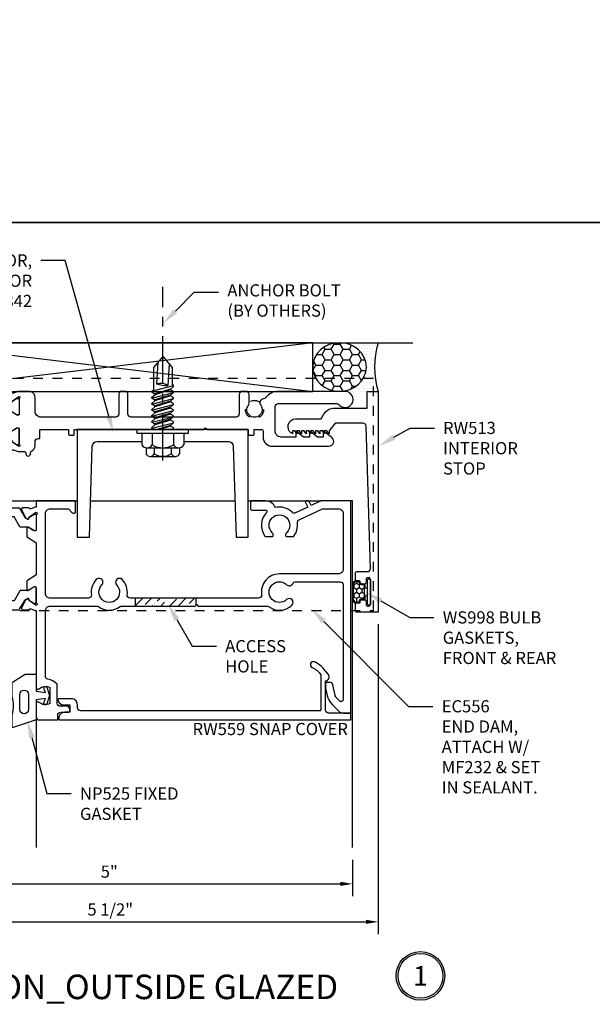
# Model space of a CAD drawing. Units: inches. Extents: x -1033 to 0, y -374 to 278.
# Drawn here: x -1027 to -1022, y -325 to -315 of the extents above; entities that cross this region are included whole.
import ezdxf
from ezdxf import colors
from ezdxf.entities.mleader import LeaderData, LeaderLine
from ezdxf.math import Vec2, Vec3

# ---------------------------------------------------------------- set-up
doc = ezdxf.new("R2010")
doc.units = ezdxf.units.IN
doc.header["$LTSCALE"] = 0.5
doc.header["$MEASUREMENT"] = 0
doc.set_wipeout_variables(frame=1)
doc.linetypes.add('CENTER', pattern=[2, 1.25, -0.25, 0.25, -0.25])
doc.linetypes.add('HIDDEN2', pattern=[0.1875, 0.125, -0.0625])
doc.layers.get('Defpoints').update_dxf_attribs({"color": 250})
for name, color, linetype in [('Anchoring', 7, 'Continuous'), ('Dimension', 3, 'Continuous'), ('Extrusion', 1, 'Continuous'), ('Fabrication', 30, 'Continuous'), ('Fastener', 7, 'Continuous'), ('Gasket', 7, 'Continuous'), ('Misc', 7, 'Continuous'), ('Parts & Accessories', 7, 'Continuous'), ('Sealant', 3, 'Continuous'), ('TEXT', 7, 'Continuous'), ('Thermal', 2, 'Continuous'), ('Vis_beyond', 7, 'Continuous'), ('Wipeout', 8, 'Continuous')]:
    doc.layers.add(name, color=color, linetype=linetype)
doc.styles.get("Standard").update_dxf_attribs({"font": 'arial.ttf'})
doc.dimstyles.new('FULL', dxfattribs={"dimtxt": 0.125, "dimasz": 0.125, "dimexe": 0.125, "dimexo": 0.125, "dimgap": 0.0625, "dimtad": 1, "dimdec": 4, "dimzin": 3, "dimdsep": 46, "dimlunit": 4, "dimtxsty": 'Standard', "dimcen": 0.125, "dimclrd": 256, "dimclre": 256, "dimclrt": 256, "dimadec": 0, "dimazin": 0, "dimtfac": 1, "dimtdec": 4, "dimtofl": 0, "dimtmove": 0, "dimatfit": 3, "dimfxl": 1, "dimfrac": 2, "dimtolj": 1, "dimtzin": 3, "dimarcsym": 0})

# ---------------------------------------------------------------- blocks, each defined once
blk = doc.blocks.new('tww304')
blk.add_lwpolyline([(-0.015, 0), (-0.879, 0), (-0.879, -1.108), (-0.754, -1.108), (-0.725, -0.174, -0.408323), (-0.675, -0.125), (0.675, -0.125, -0.408323), (0.725, -0.174), (0.754, -1.108), (0.879, -1.108), (0.879, 0), (0.015, 0), (0, -0.015), (-0.015, 0)], format="xyb")
blk = doc.blocks.new('Fs327')
at = {"extrusion": (0, 0, -1)}
for p, q in [((0, 0.21), (0.032, 0.21)), ((0, -0.21), (0, 0.21)), ((0.032, -0.21), (0.032, 0.21)), ((0.032, 0.172), (0.128, 0.172)), ((0.153, -0.13), (0.153, 0.13)), ((0.032, 0.087), (0.128, 0.087)), ((0.032, -0.087), (0.128, -0.087)), ((0.032, -0.172), (0.128, -0.172)), ((0, -0.21), (0.032, -0.21))]:
    blk.add_line(p, q, dxfattribs=at)
for p, q in [((-0.574, 0.111), (-0.584, 0.095)), ((-0.517, -0.111), (-0.574, 0.111)), ((-0.566, 0.111), (-0.574, 0.111)), ((-0.566, 0.111), (-0.539, 0.08)), ((-0.511, 0.111), (-0.53, 0.08)), ((-0.503, 0.111), (-0.511, 0.111)), ((-0.503, 0.111), (-0.476, 0.08)), ((-0.446, -0.111), (-0.503, 0.111)), ((-0.449, 0.111), (-0.468, 0.08)), ((-0.441, 0.111), (-0.449, 0.111)), ((-0.441, 0.111), (-0.414, 0.08)), ((-0.384, -0.111), (-0.441, 0.111)), ((-0.387, 0.111), (-0.406, 0.08)), ((-0.379, 0.111), (-0.387, 0.111)), ((-0.322, -0.111), (-0.379, 0.111)), ((-0.379, 0.111), (-0.352, 0.08)), ((-0.325, 0.111), (-0.344, 0.08)), ((-0.317, 0.111), (-0.325, 0.111)), ((-0.317, 0.111), (-0.29, 0.08)), ((-0.26, -0.111), (-0.317, 0.111)), ((-0.263, 0.111), (-0.282, 0.08)), ((-0.255, 0.111), (-0.263, 0.111)), ((-0.255, 0.111), (-0.228, 0.08)), ((-0.198, -0.111), (-0.255, 0.111)), ((-0.201, 0.111), (-0.22, 0.08)), ((-0.193, 0.111), (-0.201, 0.111)), ((-0.193, 0.111), (-0.166, 0.08)), ((-0.136, -0.111), (-0.193, 0.111)), ((-0.139, 0.111), (-0.158, 0.08)), ((-0.131, 0.111), (-0.139, 0.111)), ((-0.074, -0.111), (-0.131, 0.111)), ((-0.131, 0.111), (-0.104, 0.08)), ((-0.875, 0), (-0.762, 0.095)), ((-0.875, 0), (-0.762, -0.095)), ((-0.798, 0.065), (-0.575, 0.051)), ((-0.762, 0.095), (-0.584, 0.095)), ((-0.53, 0.08), (-0.539, 0.08)), ((-0.538, 0.08), (-0.49, -0.08)), ((-0.53, 0.08), (-0.481, -0.08)), ((-0.476, 0.08), (-0.428, -0.08)), ((-0.468, 0.08), (-0.476, 0.08)), ((-0.468, 0.08), (-0.419, -0.08)), ((-0.414, 0.08), (-0.366, -0.08)), ((-0.406, 0.08), (-0.414, 0.08)), ((-0.406, 0.08), (-0.357, -0.08)), ((-0.352, 0.08), (-0.304, -0.08)), ((-0.344, 0.08), (-0.352, 0.08)), ((-0.344, 0.08), (-0.295, -0.08)), ((-0.29, 0.08), (-0.242, -0.08)), ((-0.282, 0.08), (-0.29, 0.08)), ((-0.282, 0.08), (-0.233, -0.08)), ((-0.228, 0.08), (-0.18, -0.08)), ((-0.22, 0.08), (-0.228, 0.08)), ((-0.22, 0.08), (-0.171, -0.08)), ((-0.166, 0.08), (-0.118, -0.08)), ((-0.158, 0.08), (-0.166, 0.08)), ((-0.158, 0.08), (-0.109, -0.08)), ((-0.056, 0.08), (-0.104, 0.08)), ((-0.104, 0.08), (-0.056, -0.08)), ((-0.056, -0.08), (-0.056, 0.08)), ((-0.816, -0.05), (-0.593, -0.064)), ((-0.762, -0.095), (-0.531, -0.095)), ((-0.517, -0.111), (-0.531, -0.095)), ((-0.508, -0.111), (-0.49, -0.08)), ((-0.481, -0.08), (-0.49, -0.08)), ((-0.454, -0.111), (-0.481, -0.08)), ((-0.446, -0.111), (-0.428, -0.08)), ((-0.419, -0.08), (-0.428, -0.08)), ((-0.392, -0.111), (-0.419, -0.08)), ((-0.384, -0.111), (-0.366, -0.08)), ((-0.357, -0.08), (-0.366, -0.08)), ((-0.33, -0.111), (-0.357, -0.08)), ((-0.322, -0.111), (-0.304, -0.08)), ((-0.295, -0.08), (-0.304, -0.08)), ((-0.268, -0.111), (-0.295, -0.08)), ((-0.26, -0.111), (-0.242, -0.08)), ((-0.233, -0.08), (-0.242, -0.08)), ((-0.206, -0.111), (-0.233, -0.08)), ((-0.198, -0.111), (-0.18, -0.08)), ((-0.171, -0.08), (-0.18, -0.08)), ((-0.144, -0.111), (-0.171, -0.08)), ((-0.136, -0.111), (-0.118, -0.08)), ((-0.109, -0.08), (-0.118, -0.08)), ((-0.082, -0.111), (-0.109, -0.08)), ((-0.074, -0.111), (-0.056, -0.08)), ((-0.508, -0.111), (-0.517, -0.111)), ((-0.446, -0.111), (-0.454, -0.111)), ((-0.384, -0.111), (-0.392, -0.111)), ((-0.322, -0.111), (-0.33, -0.111)), ((-0.26, -0.111), (-0.268, -0.111)), ((-0.198, -0.111), (-0.206, -0.111)), ((-0.136, -0.111), (-0.144, -0.111)), ((-0.074, -0.111), (-0.082, -0.111))]:
    blk.add_line(p, q)
for centre, radius, start, end in [((-0.055, 0.157), 0.0772, 269.5908, 315.7135), ((0.104, 0.13), 0.0488, 299.4537, 60.5463), ((-0.448, -0.027), 0.149, 148.3465, 193.9503), ((-0.915, 0.045), 0.34, 341.3345, 0.9623), ((-0.018, 0), 0.17, 329.1476, 30.8524), ((-0.055, -0.157), 0.0772, 44.2865, 90.4092), ((0.104, -0.13), 0.0488, 299.4537, 60.5463)]:
    blk.add_arc(centre, radius, start, end)
blk = doc.blocks.new('Gen_Abolt')
at = {"linetype": 'CENTER', "ltscale": 0.625}
blk.add_line((0, -0.2567), (0, 1.1699), dxfattribs=at)
at = {"linetype": 'ByBlock'}
for p, q in [((-0.172, -0.032), (-0.172, -0.1279)), ((-0.0877, -0.032), (-0.0877, -0.1279)), ((0.0877, -0.032), (0.0877, -0.1279)), ((0.172, -0.032), (0.172, -0.1279)), ((-0.1298, -0.152), (0.1298, -0.152)), ((-0.1242, -0.152), (0.1276, -0.152))]:
    blk.add_line(p, q, dxfattribs=at)
blk.add_lwpolyline([(-0.213, -0.032), (0.213, -0.032), (0.213, 0), (-0.213, 0)], close=True, dxfattribs=at)
for centre, radius, start, end in [((-0.1298, -0.1032), 0.0488, 210.34583, 329.65417), ((0, 0.0191), 0.1711, 239.17922, 300.82078), ((0.1298, -0.1032), 0.0488, 210.34583, 329.65417)]:
    blk.add_arc(centre, radius, start, end, dxfattribs=at)
blk = doc.blocks.new('gp103_dyn')
at = {"linetype": 'ByBlock'}
for points in [[(-0.343, 0.196, -0.181296), (-0.343, 0.013, 0.089915), (-0.343, 0.01), (-0.343, -0.127, 0.253837), (-0.339, -0.136), (-0.209, -0.22), (-0.093, -0.22), (-0.093, -0.045), (0.001, -0.03), (-0.018, -0.086), (0.011, -0.095), (0.042, 0), (0.011, 0.095), (-0.018, 0.086), (0.001, 0.03), (-0.093, 0.045), (-0.093, 0.25), (-0.33, 0.329, 0.511409), (-0.343, 0.319), (-0.343, 0.2, 0.089915)], [(-0.263, -0.012, 1), (-0.173, -0.012), (-0.173, 0.143, 1), (-0.263, 0.143)]]:
    blk.add_lwpolyline(points, format="xyb", close=True, dxfattribs=at)
blk = doc.blocks.new('FWW105')
at = {"ltscale": 0.75}
blk.add_lwpolyline([(5.094, 2.423), (4.809, 2.423), (4.745, 2.344), (4.745, 2.313), (4.723, 2.344), (4.698, 2.344), (4.698, 2.313), (4.676, 2.344), (4.651, 2.344), (4.651, 2.313), (4.629, 2.344), (4.604, 2.344), (4.604, 2.313), (4.582, 2.344), (4.557, 2.344), (4.557, 2.313), (4.535, 2.344), (4.51, 2.344), (4.51, 2.313), (4.488, 2.344), (4.463, 2.344), (4.463, 2.313), (4.441, 2.344), (4.416, 2.344), (4.416, 2.313), (4.394, 2.344), (4.37, 2.344), (4.37, 2.313, -0.800675), (4.405, 2.469), (4.665, 2.469), (4.693, 2.517, -0.267949), (4.801, 2.579), (5.136, 2.579), (5.136, 2.75), (5.25, 2.75), (5.25, 0.482), (5.031, 0.482, -0.414214), (5.016, 0.497), (5.016, 0.566, -0.414214), (5.026, 0.576), (5.055, 0.576, 0.414214), (5.065, 0.586), (5.065, 0.59, -0.414214), (5.085, 0.61), (5.107, 0.61, -0.414214), (5.127, 0.59), (5.127, 0.56, 0.414214), (5.142, 0.545), (5.155, 0.545, 0.414214), (5.17, 0.56), (5.17, 0.82, 0.414214), (5.155, 0.835), (5.142, 0.835, 0.414214), (5.127, 0.82), (5.127, 0.79, -0.414214), (5.107, 0.77), (5.085, 0.77, -0.414214), (5.065, 0.79), (5.065, 0.794, 0.414214), (5.055, 0.804), (5.026, 0.804, -0.414214), (5.016, 0.814), (5.016, 0.883, -0.414214), (5.031, 0.898), (5.139, 0.898, 0.423246), (5.17, 0.93), (5.125, 2.393, 0.405239)], format="xyb", close=True, dxfattribs=at)
blk = doc.blocks.new('*U38')
at = {"linetype": 'ByBlock', "ltscale": 0.75, "elevation": 0}
for points in [[(0.403, 1.631), (0.332, 1.631, -0.414214), (0.257, 1.706), (0.257, 2.11, 0.414214), (0.242, 2.125), (0.121, 2.125, 0.646631), (0.11, 2.1, -1.269246), (0.041, 2.064, 1.750141), (-0.059, 1.964, -1.281815), (-0.096, 1.896, 0.641973), (-0.121, 1.885), (-0.164, 0.445, 0.424878), (-0.133, 0.413), (-0.041, 0.413, -0.414214), (-0.031, 0.403), (-0.031, 0.329, -0.414214), (-0.041, 0.319), (-0.07, 0.319, 0.414214), (-0.08, 0.309), (-0.08, 0.305, -0.414214), (-0.1, 0.285), (-0.122, 0.285, -0.414214), (-0.142, 0.305), (-0.142, 0.335, 0.414214), (-0.157, 0.35), (-0.17, 0.35, 0.414214), (-0.185, 0.335), (-0.185, 0.075, 0.414214), (-0.17, 0.06), (-0.157, 0.06, 0.414214), (-0.142, 0.075), (-0.142, 0.105, -0.414214), (-0.122, 0.125), (-0.1, 0.125, -0.414214), (-0.08, 0.105), (-0.08, 0.104, 0.414191), (-0.07, 0.094), (-0.041, 0.094, -0.414214), (-0.031, 0.084), (-0.031, 0.01, -0.414214), (-0.041, 0), (-0.245, 0), (-0.245, 2.25), (0.403, 2.25), (0.449, 2.233, 0.359508), (0.463, 2.238, -0.263725), (0.473, 2.244), (0.532, 2.244, -0.548619), (0.543, 2.227), (0.504, 2.142, -0.176327), (0.498, 2.137), (0.48, 2.128, -0.57735), (0.468, 2.136), (0.469, 2.141, 0.267949), (0.464, 2.151), (0.397, 2.198), (0.396, 2.198, 0.6885), (0.388, 2.177, -0.213422), (0.392, 2.168), (0.392, 2.018, 0.414214), (0.404, 2.006), (0.413, 2.006, 0.138317), (0.419, 2.008), (0.478, 2.044, -0.58611), (0.49, 2.037), (0.49, 1.844, -0.58611), (0.478, 1.837), (0.419, 1.873, 0.138317), (0.413, 1.875), (0.404, 1.875, 0.414214), (0.392, 1.863), (0.392, 1.713, -0.213422), (0.388, 1.704, 0.6885), (0.396, 1.683), (0.397, 1.683), (0.464, 1.73, 0.267949), (0.469, 1.74), (0.468, 1.745, -0.57735), (0.48, 1.753), (0.498, 1.744, -0.176327), (0.504, 1.738), (0.543, 1.654, -0.548619), (0.532, 1.637), (0.473, 1.637, -0.263725), (0.463, 1.643, 0.359508), (0.449, 1.648)], [(1.563, 2.25), (1.517, 2.233, -0.359508), (1.503, 2.238, 0.263725), (1.493, 2.244), (1.434, 2.244, 0.548619), (1.423, 2.227), (1.462, 2.142, 0.176327), (1.468, 2.137), (1.486, 2.128, 0.57735), (1.498, 2.136), (1.497, 2.141, -0.267949), (1.502, 2.151), (1.569, 2.198), (1.57, 2.198, -0.6885), (1.578, 2.177, 0.213422), (1.574, 2.168), (1.574, 2.018, -0.414214), (1.562, 2.006), (1.553, 2.006, -0.138317), (1.547, 2.008), (1.488, 2.044, 0.58611), (1.476, 2.037), (1.476, 1.844, 0.58611), (1.488, 1.837), (1.547, 1.873, -0.138317), (1.553, 1.875), (1.562, 1.875, -0.414214), (1.574, 1.863), (1.574, 1.713, 0.213422), (1.578, 1.704, -0.6885), (1.57, 1.683), (1.569, 1.683), (1.502, 1.73, -0.267949), (1.497, 1.74), (1.498, 1.745, 0.57735), (1.486, 1.753), (1.468, 1.744, 0.176327), (1.462, 1.738), (1.423, 1.654, 0.548619), (1.434, 1.637), (1.493, 1.637, 0.263725), (1.503, 1.643, -0.359508), (1.517, 1.648), (1.563, 1.631), (1.628, 1.631, -0.414214), (1.643, 1.616), (1.643, 1.608, 1), (1.69, 1.608), (1.69, 1.622, -0.301298), (1.7, 1.636, 0.301298), (1.737, 1.693), (1.737, 1.735, -0.414214), (1.768, 1.766), (1.786, 1.766), (1.786, 1.85, -0.414214), (1.796, 1.86), (2.081, 1.86), (2.081, 1.81, 0.414214), (2.091, 1.8), (2.131, 1.8, 0.414214), (2.141, 1.81), (2.141, 1.86), (3.476, 1.86), (3.491, 1.875), (3.506, 1.86), (3.929, 1.86), (3.929, 1.81, 0.414214), (3.939, 1.8), (3.979, 1.8, 0.414214), (3.989, 1.81), (3.989, 1.86), (4.066, 1.86, -0.414214), (4.081, 1.845), (4.081, 1.781, 0.414214), (4.175, 1.687), (4.759, 1.687, 0.71659), (4.789, 1.775), (4.699, 1.844), (4.699, 1.781), (4.64, 1.781), (4.558, 1.844), (4.558, 1.781), (4.499, 1.781), (4.417, 1.844), (4.417, 1.781), (4.268, 1.781, -0.414214), (4.206, 1.843), (4.206, 2.094, -0.414214), (4.237, 2.125), (4.839, 2.125, -0.220051), (4.862, 2.114, 1.56427), (4.925, 2.25), (4.237, 2.25, 0.240005), (4.111, 2.186, -0.22791), (4.087, 2.173, 0.599397), (4.057, 2.109, -1.978872), (3.931, 2.109, 0.160092), (3.939, 2.133), (3.939, 2.219, 0.414214), (3.908, 2.25), (3.867, 2.25, 0.414214), (3.836, 2.219), (3.836, 2.016, -0.414214), (3.805, 1.985), (2.723, 1.985, -0.414214), (2.692, 2.016), (2.692, 2.219, 0.414214), (2.661, 2.25), (2.629, 2.25, 0.414214), (2.598, 2.219), (2.598, 2.016, -0.414214), (2.567, 1.985), (1.799, 1.985, -0.414214), (1.737, 2.047), (1.737, 2.188, 0.414214), (1.675, 2.25)]]:
    blk.add_lwpolyline(points, format="xyb", close=True, dxfattribs=at)
at = {"layer": 'Thermal', "elevation": 0}
for points in [[(0.503, 2.141), (0.507, 2.141), (0.564, 2.239, -0.267949), (0.573, 2.244), (1.393, 2.244, -0.267949), (1.402, 2.239), (1.459, 2.141), (1.463, 2.141, 0.137929), (1.468, 2.137), (1.486, 2.128, 0.57735), (1.498, 2.136), (1.497, 2.141, -0.115145), (1.498, 2.146), (1.548, 2.176, -0.137872), (1.554, 2.178), (1.562, 2.178, -0.414214), (1.573, 2.166), (1.573, 2.02, -0.414214), (1.562, 2.008), (1.554, 2.008, -0.137872), (1.548, 2.01), (1.49, 2.045), (1.412, 2.045, -0.267949), (1.404, 2.05), (1.345, 2.151), (0.621, 2.151), (0.562, 2.05, -0.267949), (0.554, 2.045), (0.476, 2.045), (0.418, 2.01, -0.137872), (0.412, 2.008), (0.404, 2.008, -0.414214), (0.392, 2.02), (0.392, 2.166, -0.414214), (0.404, 2.178), (0.412, 2.178, -0.137872), (0.418, 2.176), (0.468, 2.146, -0.115145), (0.469, 2.141), (0.468, 2.136, 0.57735), (0.48, 2.128), (0.498, 2.137, 0.137929)], [(0.503, 1.74), (0.507, 1.74), (0.564, 1.642, 0.267949), (0.573, 1.637), (1.393, 1.637, 0.267949), (1.402, 1.642), (1.459, 1.74), (1.463, 1.74, -0.137929), (1.468, 1.744), (1.486, 1.753, -0.57735), (1.498, 1.745), (1.497, 1.74, 0.115145), (1.498, 1.735), (1.548, 1.705, 0.137872), (1.554, 1.703), (1.562, 1.703, 0.414214), (1.573, 1.714), (1.573, 1.861, 0.414214), (1.562, 1.873), (1.554, 1.873, 0.137872), (1.548, 1.871), (1.49, 1.836), (1.412, 1.836, 0.267949), (1.404, 1.831), (1.345, 1.73), (0.621, 1.73), (0.562, 1.831, 0.267949), (0.554, 1.836), (0.476, 1.836), (0.418, 1.871, 0.137872), (0.412, 1.873), (0.404, 1.873, 0.414214), (0.392, 1.861), (0.392, 1.714, 0.414214), (0.404, 1.703), (0.412, 1.703, 0.137872), (0.418, 1.705), (0.468, 1.735, 0.115145), (0.469, 1.74), (0.468, 1.745, -0.57735), (0.48, 1.753), (0.498, 1.744, -0.137929)]]:
    blk.add_lwpolyline(points, format="xyb", close=True, dxfattribs=at)
at = {"ltscale": 0.75, "flags": 1}
for tag, p in [('30MM_279800', (0.49, 2.445)), ('TWW-131', (2.863, 1.595)), ('TWW-132', (-1.193, 1.37)), ('30MM_279800', (0.478, 1.388))]:
    blk.add_attdef(tag, p, '', height=0.125, dxfattribs=at)
blk = doc.blocks.new('TWW512_dyn')
at = {"linetype": 'ByBlock', "ltscale": 0.75}
for points in [[(0.579, 1.06), (0.545, 1.06, 0.2281), (0.409, 1.125), (0.016, 1.125), (0.016, 0), (0.071, 0, 0.414214), (0.086, 0.015), (0.086, 0.232, -0.414214), (0.117, 0.263), (0.222, 0.263, 0.148535), (0.23, 0.265), (0.271, 0.293, 0.438457), (0.277, 0.329, -2.073045), (0.393, 0.329, 0.438457), (0.398, 0.293), (0.492, 0.23, -0.25028), (0.499, 0.217), (0.499, 0.173, -0.414214), (0.489, 0.163), (0.42, 0.163, 0.414214), (0.41, 0.153), (0.41, 0.098, -0.414214), (0.4, 0.088), (0.369, 0.088, 0.548619), (0.36, 0.074), (0.377, 0.036, 0.319795), (0.408, 0.018, 0.174784), (0.457, 0.042, -0.613782), (0.51, 0.025, 0.215217), (0.524, 0.004, -0.258676), (0.529, -0.005), (0.529, -0.039, 1), (0.569, -0.039), (0.569, -0.01, -0.410447), (0.579, 0), (0.625, 0.017, -0.359508), (0.64, 0.012, 0.263725), (0.65, 0.006), (0.709, 0.006, 0.548619), (0.72, 0.023), (0.68, 0.107, 0.176327), (0.674, 0.113), (0.656, 0.122, 0.57735), (0.645, 0.114), (0.645, 0.109, -0.267949), (0.64, 0.098), (0.573, 0.052, -0.69983), (0.565, 0.073, 0.213422), (0.569, 0.081), (0.569, 0.232, -0.414214), (0.581, 0.244), (0.59, 0.244, -0.138317), (0.596, 0.242), (0.655, 0.206, 0.58611), (0.667, 0.213), (0.667, 0.847, 0.58611), (0.655, 0.854), (0.596, 0.818, -0.138317), (0.59, 0.816), (0.581, 0.816, -0.414214), (0.569, 0.828), (0.569, 0.978, 0.213422), (0.565, 0.987, -0.69983), (0.573, 1.008), (0.64, 0.961, -0.267949), (0.645, 0.95), (0.645, 0.946, 0.57735), (0.656, 0.938), (0.674, 0.946, 0.176327), (0.68, 0.952), (0.72, 1.037, 0.548619), (0.709, 1.054), (0.65, 1.054, 0.263725), (0.64, 1.048, -0.359508), (0.625, 1.043)], [(1.75, 1.06), (1.74, 1.06), (1.693, 1.043, -0.359508), (1.679, 1.048, 0.263725), (1.669, 1.054), (1.61, 1.054, 0.548619), (1.599, 1.037), (1.639, 0.952, 0.176327), (1.645, 0.946), (1.663, 0.938, 0.57735), (1.674, 0.946), (1.674, 0.95, -0.267949), (1.679, 0.961), (1.746, 1.008), (1.746, 1.008, -0.6885), (1.754, 0.987, 0.213422), (1.75, 0.978), (1.75, 0.828, -0.414214), (1.738, 0.816), (1.729, 0.816, -0.138317), (1.723, 0.818), (1.664, 0.854, 0.58611), (1.652, 0.847), (1.652, 0.764, 0.260946), (1.659, 0.751), (1.745, 0.699, -0.260946), (1.75, 0.69), (1.75, 0.37, -0.260946), (1.745, 0.361), (1.659, 0.308, 0.260946), (1.652, 0.295), (1.652, 0.213, 0.58611), (1.664, 0.206), (1.723, 0.242, -0.138317), (1.729, 0.244), (1.738, 0.244, -0.414214), (1.75, 0.232), (1.75, 0.081, 0.213422), (1.754, 0.073, -0.6885), (1.746, 0.052), (1.746, 0.052), (1.679, 0.098, -0.267949), (1.674, 0.109), (1.674, 0.114, 0.57735), (1.663, 0.122), (1.645, 0.113, 0.176327), (1.639, 0.107), (1.599, 0.023, 0.548619), (1.61, 0.006), (1.669, 0.006, 0.263725), (1.679, 0.012, -0.359508), (1.693, 0.017), (1.74, 0), (1.75, 0), (1.75, -0.792, 0.650508), (1.78, -0.805, -0.325097), (1.89, -0.793), (1.89, -0.957, -0.325097), (1.78, -0.945, 0.650508), (1.75, -0.958), (1.75, -1.094, 0.414214), (1.781, -1.125), (1.97, -1.125), (1.97, -1.078, -0.414214), (2.001, -1.047), (2.08, -1.047, 0.414214), (2.095, -1.032), (2.095, -1.016, 0.414214), (2.064, -0.985), (1.996, -0.985, -0.414214), (1.965, -0.954), (1.965, -0.758, 0.162718), (1.87, -0.708, -0.368154), (1.844, -0.678), (1.844, -0.005, -0.414214), (1.894, 0.045), (2.37, 0.045, -0.162457), (2.388, 0.039, 0.333722), (2.612, 0.039, -0.162457), (2.63, 0.045), (3.385, 0.045), (3.4, 0.06), (3.415, 0.045), (4.12, 0.045, -0.162457), (4.138, 0.039, 0.368554), (4.379, 0.054, 1), (4.324, 0.111, -2.356785), (4.324, 0.264, 0.515189), (4.388, 0.276, -0.291529), (4.416, 0.294), (4.874, 0.294, -0.414214), (4.905, 0.263), (4.905, -0.919, -0.668179), (4.871, -0.933), (4.839, -0.901, -0.143657), (4.822, -0.87), (4.799, -0.764, 0.352646), (4.768, -0.74), (4.724, -0.74), (4.724, -0.797), (4.741, -0.874, 0.143657), (4.792, -0.967), (4.861, -1.037, 0.198912), (4.905, -1.055), (4.985, -1.055), (4.985, 1.125), (4.683, 1.125, 0.109518), (4.677, 1.124), (4.577, 1.077), (4.557, 1.118, 0.285893), (4.548, 1.124), (4.526, 1.124, 0.55534), (4.517, 1.109), (4.541, 1.06), (4.415, 1.002, -0.312903), (4.38, 1.008, 0.256434), (4.208, 1.056, 0.307391), (4.107, 1.125), (3.951, 1.125), (3.951, 1.046, 0.414214), (3.966, 1.031), (4.107, 1.031, -0.66531), (4.117, 1.005, 0.36946), (4.101, 0.764, 0.237476), (4.113, 0.758), (4.178, 0.758, 0.414181), (4.187, 0.768, 0.195783), (4.174, 0.801, -2.3733), (4.326, 0.801, 0.195783), (4.313, 0.768, 0.414181), (4.322, 0.758), (4.387, 0.758, 0.237476), (4.399, 0.764, 0.193734), (4.435, 0.899, -0.326333), (4.452, 0.931), (4.694, 1.044, -0.109518), (4.701, 1.045), (4.855, 1.045, -0.414214), (4.905, 0.995), (4.905, 0.424, -0.414214), (4.855, 0.374), (4.25, 0.374, 0.457573), (4.066, 0.16, -0.457573), (4.035, 0.125), (2.715, 0.125, -0.457573), (2.684, 0.16, 0.232553), (2.634, 0.317, 1), (2.576, 0.261, -2.356785), (2.424, 0.261, 1), (2.366, 0.317, 0.232553), (2.316, 0.16, -0.457573), (2.285, 0.125), (1.894, 0.125, -0.414214), (1.844, 0.175), (1.844, 0.995, -0.414214), (1.894, 1.045), (2.074, 1.045, -0.198912), (2.081, 1.042), (2.12, 1.003, 0.198912), (2.128, 1), (2.143, 1, 0.414214), (2.153, 1.01), (2.153, 1.115, 0.414214), (2.143, 1.125), (1.75, 1.125)], [(0.597, 0.716), (0.597, 0.345, -0.414214), (0.566, 0.314), (0.507, 0.314, -0.466356), (0.477, 0.35, 1.127718), (0.191, 0.366, -0.43342), (0.16, 0.333), (0.117, 0.333, -0.414214), (0.086, 0.364), (0.086, 0.993, -0.414214), (0.148, 1.055), (0.414, 1.055, -0.414214), (0.499, 0.97), (0.499, 0.831, 0.369282), (0.571, 0.747, -0.369282)]]:
    blk.add_lwpolyline(points, format="xyb", close=True, dxfattribs=at)
blk.add_lwpolyline([(1.62, 0.992, 0.128316), (1.623, 0.987)], format="xyb", dxfattribs=at)
at = {"layer": 'Thermal', "elevation": 0}
for points in [[(0.679, 0.951), (0.684, 0.951), (0.74, 1.049, -0.267949), (0.749, 1.054), (1.57, 1.054, -0.267949), (1.578, 1.049), (1.635, 0.951), (1.64, 0.951, 0.137929), (1.645, 0.946), (1.663, 0.938, 0.57735), (1.674, 0.946), (1.674, 0.95, -0.115145), (1.674, 0.956), (1.724, 0.986, -0.137872), (1.73, 0.988), (1.738, 0.988, -0.414214), (1.75, 0.976), (1.75, 0.829, -0.414214), (1.738, 0.818), (1.73, 0.818, -0.137872), (1.724, 0.82), (1.666, 0.855), (1.589, 0.855, -0.267949), (1.58, 0.86), (1.522, 0.961), (0.797, 0.961), (0.739, 0.86, -0.267949), (0.73, 0.855), (0.653, 0.855), (0.595, 0.82, -0.137872), (0.589, 0.818), (0.58, 0.818, -0.414214), (0.569, 0.829), (0.569, 0.976, -0.414214), (0.58, 0.988), (0.589, 0.988, -0.137872), (0.595, 0.986), (0.644, 0.956, -0.115145), (0.645, 0.95), (0.645, 0.946, 0.57735), (0.656, 0.938), (0.674, 0.946, 0.137929)], [(0.679, 0.109), (0.684, 0.109), (0.74, 0.011, 0.267949), (0.749, 0.006), (1.57, 0.006, 0.267949), (1.578, 0.011), (1.635, 0.109), (1.64, 0.109, -0.137929), (1.645, 0.113), (1.663, 0.122, -0.57735), (1.674, 0.114), (1.674, 0.109, 0.115145), (1.674, 0.104), (1.724, 0.074, 0.137872), (1.73, 0.072), (1.738, 0.072, 0.414214), (1.75, 0.083), (1.75, 0.23, 0.414214), (1.738, 0.242), (1.73, 0.242, 0.137872), (1.724, 0.24), (1.666, 0.205), (1.589, 0.205, 0.267949), (1.58, 0.2), (1.522, 0.099), (0.797, 0.099), (0.739, 0.2, 0.267949), (0.73, 0.205), (0.653, 0.205), (0.595, 0.24, 0.137872), (0.589, 0.242), (0.58, 0.242, 0.414214), (0.569, 0.23), (0.569, 0.083, 0.414214), (0.58, 0.072), (0.589, 0.072, 0.137872), (0.595, 0.074), (0.644, 0.104, 0.115145), (0.645, 0.109), (0.645, 0.114, -0.57735), (0.656, 0.122), (0.674, 0.113, -0.137929)]]:
    blk.add_lwpolyline(points, format="xyb", close=True, dxfattribs=at)
blk = doc.blocks.new('*U36')
at = {"linetype": 'ByBlock', "ltscale": 0.5}
h = blk.add_hatch(dxfattribs=at)
h.set_pattern_fill('HONEY', color=0, scale=0.25)
h.set_pattern_definition([(0, (-26.467756, 3.295605), (0.046875, 0.027063294), [0.03125, -0.0625]), (120, (-26.467756, 3.295605), (-0.046875, 0.027063294), [0.03125, -0.0625]), (60, (-26.467756, 3.295605), (1e-17, 0.054126588), [-0.0625, 0.03125])])
edge = h.paths.add_edge_path()
edge.add_arc((0.1, 0.085), 0.029, 90, 180)
edge.add_line((0.071, 0.085), (0.071, 0.067))
edge.add_arc((0.065, 0.067), 0.006, 270, 360, ccw=False)
edge.add_line((0.065, 0.061), (-0.065, 0.061))
edge.add_arc((-0.065, 0.067), 0.006, 180, 270, ccw=False)
edge.add_line((-0.071, 0.067), (-0.071, 0.085))
edge.add_arc((-0.1, 0.085), 0.029, 0, 90)
edge.add_arc((-0.1, 0.119), 0.005, 180, 270, ccw=False)
edge.add_line((-0.105, 0.119), (-0.105, 0.145))
edge.add_arc((-0.074, 0.145), 0.031, 90, 180, ccw=False)
edge.add_line((-0.074, 0.176), (0.074, 0.176))
edge.add_arc((0.074, 0.145), 0.031, 0, 90, ccw=False)
edge.add_line((0.105, 0.145), (0.105, 0.119))
edge.add_arc((0.1, 0.119), 0.005, -90, 0, ccw=False)
at = {"color": 0, "linetype": 'ByBlock', "ltscale": 0.75}
blk.add_lwpolyline([(-0.04, 0.028), (-0.04, 0.052), (-0.065, 0.052, -0.414214), (-0.08, 0.067), (-0.08, 0.085, 0.414214), (-0.1, 0.105), (-0.102, 0.105, -0.414214), (-0.114, 0.117), (-0.114, 0.145, -0.414214), (-0.074, 0.185), (0.074, 0.185, -0.414214), (0.114, 0.145), (0.114, 0.117, -0.414214), (0.102, 0.105), (0.1, 0.105, 0.414214), (0.08, 0.085), (0.08, 0.067, -0.414214), (0.065, 0.052), (0.04, 0.052), (0.04, 0.028)], format="xyb", dxfattribs=at)
blk.add_lwpolyline([(0.1, 0.114, 0.414214), (0.071, 0.085), (0.071, 0.067, -0.414214), (0.065, 0.061), (-0.065, 0.061), (-0.065, 0.061, -0.414214), (-0.071, 0.067), (-0.071, 0.085, 0.414214), (-0.1, 0.114, -0.414214), (-0.105, 0.119), (-0.105, 0.145, -0.414214), (-0.074, 0.176), (0.074, 0.176, -0.414214), (0.105, 0.145), (0.105, 0.119, -0.414214)], format="xyb", close=True, dxfattribs=at)
at = {"color": 0, "linetype": 'ByBlock', "ltscale": 0.5}
blk.add_lwpolyline([(-0.125, 0), (0.125, 0, 0.414214), (0.135, 0.01), (0.135, 0.018, 0.414214), (0.125, 0.028), (-0.125, 0.028, 0.414214), (-0.135, 0.018), (-0.135, 0.01, 0.414214)], format="xyb", close=True, dxfattribs=at)
blk = doc.blocks.new('fww540')
at = {"ltscale": 0.75}
blk.add_lwpolyline([(4.753, 0.66), (4.711, 0.607, -0.12839), (4.611, 0.53, -1), (4.587, 0.588, 0.155625), (4.674, 0.662), (4.674, 1.021, 0.414214), (4.664, 1.031), (2.204, 1.031, 0.414214), (2.173, 1), (2.173, 0.969, -0.414214), (2.111, 0.907), (1.981, 0.907, -0.472097), (1.971, 0.919, -0.358606), (2.032, 0.969), (2.095, 0.969), (2.095, 1.047), (2.042, 1.047, -0.414214), (1.98, 1.109), (1.98, 1.125), (4.985, 1.125), (4.985, 1.055), (4.755, 1.055, 0.414214), (4.724, 1.024), (4.724, 0.725, -0.60326)], format="xyb", close=True, dxfattribs=at)
blk = doc.blocks.new('TWW313')
at = {"linetype": 'ByBlock', "ltscale": 0.75}
blk.add_lwpolyline([(-0.181, -2.043), (5.256, -2.043), (5.256, 0.341), (-0.181, 0.341)], close=True, dxfattribs=at)
for centre in [(4.032, 0.02), (0, 0)]:
    blk.add_circle(centre, 0.0938, dxfattribs=at)
blk = doc.blocks.new('*D44')
at = {"layer": 'Defpoints', "color": 0, "transparency": 16777216}
for p in [(-1028.975, -323.482), (-1023.975, -323.482, 0), (-1023.975, -323.854)]:
    blk.add_point(p, dxfattribs=at)
at = {"layer": 'Dimension', "lineweight": -2, "transparency": 16777216}
for p, q in [((-1028.975, -323.607), (-1028.975, -323.979)), ((-1023.975, -323.607), (-1023.975, -323.979)), ((-1028.85, -323.854), (-1024.1, -323.854))]:
    blk.add_line(p, q, dxfattribs=at)
at = {"layer": 'Dimension', "transparency": 16777216}
for points in [[(-1028.85, -323.833), (-1028.85, -323.875), (-1028.975, -323.854)], [(-1024.1, -323.833), (-1024.1, -323.875), (-1023.975, -323.854)]]:
    blk.add_solid(points, dxfattribs=at)
at = {"layer": 'Dimension', "transparency": 16777216, "insert": (-1026.475, -323.728), "char_height": 0.125, "attachment_point": 5}
blk.add_mtext('\\A1;5"', dxfattribs=at)
blk = doc.blocks.new('*D46')
at = {"layer": 'Defpoints', "color": 0, "transparency": 16777216}
for p in [(-1029.22, -321.044, 0), (-1023.71, -321.062, 0), (-1023.71, -324.244)]:
    blk.add_point(p, dxfattribs=at)
at = {"layer": 'Dimension', "lineweight": -2, "transparency": 16777216}
for p, q in [((-1029.22, -321.169), (-1029.22, -324.369)), ((-1023.71, -321.187), (-1023.71, -324.369)), ((-1029.095, -324.244), (-1023.835, -324.244))]:
    blk.add_line(p, q, dxfattribs=at)
at = {"layer": 'Dimension', "transparency": 16777216}
for points in [[(-1029.095, -324.223), (-1029.095, -324.265), (-1029.22, -324.244)], [(-1023.835, -324.223), (-1023.835, -324.265), (-1023.71, -324.244)]]:
    blk.add_solid(points, dxfattribs=at)
at = {"layer": 'Dimension', "transparency": 16777216, "insert": (-1026.465, -324.117), "char_height": 0.125, "attachment_point": 5}
blk.add_mtext('\\A1;5 1/2"', dxfattribs=at)

msp = doc.modelspace()

# ---------------------------------------------------------------- hatches: boundary and pattern name
at = {"layer": 'Fabrication', "transparency": 33554687}
h = msp.add_hatch(dxfattribs=at)
h.set_pattern_fill('ANSI36', color=256, scale=0.5)
h.set_pattern_definition([(45, (-1027.47534, -326.41934), (0.0331456, 0.121534), [0.15625, -0.03125, 0, -0.03125])])
h.paths.add_polyline_path([(-1026.209342, -320.919356), (-1026.209342, -320.999356), (-1025.590342, -320.999356), (-1025.584342, -320.993356), (-1025.584342, -320.919356)])
at = {"layer": 'Sealant', "transparency": 33554687}
h = msp.add_hatch(dxfattribs=at)
h.set_pattern_fill('HONEY', color=256, scale=0.5, style=0)
h.set_pattern_definition([(0, (-1026.97534, -325.66934), (0.09375, 0.0541266), [0.0625, -0.125]), (120, (-1026.97534, -325.66934), (-0.09375, 0.0541266), [0.0625, -0.125]), (60, (-1026.97534, -325.66934), (2e-17, 0.10825318), [-0.125, 0.0625])])
edge = h.paths.add_edge_path()
edge.add_ellipse((-1024.107665, -318.544341), major_axis=(0.276028, 0), ratio=0.90570651, start_angle=0, end_angle=360, ccw=False)
h = msp.add_hatch(dxfattribs=at)
h.set_pattern_fill('DOTS', color=256, scale=0.5, style=0)
h.set_pattern_definition([(0, (-1025.975342, -325.66934), (0.015625, 0.03125), [0, -0.03125])])
edge = h.paths.add_edge_path()
edge.add_spline(control_points=[(-1023.710342, -318.294341), (-1023.788491, -318.544341), (-1023.710342, -318.794341)], knot_values=[4.141592654, 4.141592654, 4.141592654, 4.747537745, 4.747537745, 4.747537745], weights=[1, 0.954453822, 1], degree=2, periodic=0)
edge.add_spline(control_points=[(-1023.710342, -318.794341), (-1023.909004, -318.794341), (-1024.107665, -318.794341)], knot_values=[3.141592654, 3.141592654, 3.141592654, 4.141592654, 4.141592654, 4.141592654], weights=[1, 1, 1], degree=2, periodic=0)
edge.add_spline(control_points=[(-1024.107665, -318.794341), (-1023.831638, -318.794341), (-1023.831638, -318.544341), (-1023.831638, -318.294341), (-1024.107665, -318.294341)], knot_values=[0, 0, 0, 1.570796327, 1.570796327, 3.141592654, 3.141592654, 3.141592654], weights=[1, 0.707106781, 1, 0.707106781, 1], degree=2, periodic=0)
edge.add_spline(control_points=[(-1024.107665, -318.294341), (-1023.909004, -318.294341), (-1023.710342, -318.294341)], knot_values=[4.747537745, 4.747537745, 4.747537745, 5.747537745, 5.747537745, 5.747537745], weights=[1, 1, 1], degree=2, periodic=0)

# ---------------------------------------------------------------- linework, layer by layer
at = {"layer": 'Defpoints', "color": 1, "transparency": 33554687}
msp.add_lwpolyline([(-1033.063944, 277.939234), (-263.063944, 277.939234), (-263.063944, -317.060766), (-1033.063944, -317.060766)], close=True, dxfattribs=at)
at = {"layer": 'Defpoints', "transparency": 33554687}
msp.add_lwpolyline([(-1033.063944, -317.060766), (-1001.123944, -317.060766), (-1001.123944, -340.125766), (-1033.063944, -340.125766)], close=True, dxfattribs=at)
at = {"layer": 'Fabrication', "transparency": 33554687}
for p, q in [((-1026.209342, -320.919356, 0), (-1026.209342, -320.999356, 0)), ((-1025.584342, -320.919356, 0), (-1025.584342, -320.993356, 0))]:
    msp.add_line(p, q, dxfattribs=at)
at = {"layer": 'Misc', "transparency": 33554687}
for p, q in [((-1029.622772, -318.294341, 0), (-1023.35479, -318.294341, 0)), ((-1028.547114, -318.294341, 0), (-1024.383693, -318.794341, 0)), ((-1024.383693, -318.294341, 0), (-1028.547114, -318.794341, 0))]:
    msp.add_line(p, q, dxfattribs=at)
at = {"layer": 'Misc', "transparency": 33554687, "elevation": 0}
msp.add_lwpolyline([(-1028.547114, -318.794341), (-1024.383693, -318.794341), (-1024.383693, -318.294341), (-1028.547114, -318.294341)], close=True, dxfattribs=at)
at = {"layer": 'Sealant', "transparency": 33554687}
msp.add_arc((-1022.910589, -318.544341, 0), 0.837918, 162.6409518, 197.3590482, dxfattribs=at)
at = {"layer": 'Sealant', "transparency": 33554687, "extrusion": (0, 0, -1)}
msp.add_ellipse((-1024.107665, -318.544341, 0), major_axis=(0.276028, 0), ratio=0.90570651, dxfattribs=at)
at = {"layer": 'TEXT', "color": 1, "transparency": 33554687}
for radius in [0.25, 0.230583]:
    msp.add_circle((-1023.275406, -324.799082), radius, dxfattribs=at)
at = {"layer": 'Vis_beyond', "transparency": 33554687}
for p, q in [((-1028.568441, -319.919343), (-1026.804033, -319.919343)), ((-1026.667449, -319.919343), (-1025.18262, -319.919343)), ((-1025.046036, -319.919343), (-1024.292593, -319.919343)), ((-1027.225338, -322.169341), (-1027.225338, -323.481841))]:
    msp.add_line(p, q, dxfattribs=at)
at = {"layer": 'Vis_beyond', "transparency": 33554687, "elevation": 0}
msp.add_lwpolyline([(-1023.975342, -323.481841), (-1023.975342, -319.919341), (-1023.990342, -319.919341)], dxfattribs=at)

# ---------------------------------------------------------------- block references
at = {"layer": 'Anchoring', "transparency": 33554687}
msp.add_blockref('tww304', (-1025.925035, -319.184301, 0), dxfattribs=at)
at = {"layer": 'Extrusion', "transparency": 33554687}
for name, p in [('FWW105', (-1028.960342, -321.544341, 0)), ('TWW512_dyn', (-1028.975342, -321.044341))]:
    msp.add_blockref(name, p, dxfattribs=at)
at = {"layer": 'Extrusion', "transparency": 33554687, "xscale": -1, "rotation": 180}
msp.add_blockref('fww540', (-1028.975342, -321.044341), dxfattribs=at)
at = {"layer": 'Fastener', "transparency": 33554687, "rotation": 270}
msp.add_blockref('Fs327', (-1025.925035, -319.309301, 0), dxfattribs=at)
at = {"layer": 'Gasket', "transparency": 33554687, "xscale": -1}
for name, p, rotation in [('*U36', (-1023.790342, -320.854341, 0), 90), ('gp103_dyn', (-1027.132139, -321.919341), 180)]:
    msp.add_blockref(name, p, dxfattribs=dict(at, rotation=rotation))

# ---------------------------------------------------------------- texts
at = {"layer": 'TEXT', "transparency": 33554687, "insert": (-1024.021342, -322.200341), "char_height": 0.125, "attachment_point": 3}
msp.add_mtext_dynamic_manual_height_columns('{\\fArial|b1|i0|c0|p34;RW559} SNAP COVER', width=2.29730411, gutter_width=0.625, heights=[0], dxfattribs=at)
at = {"layer": 'TEXT', "color": 1, "lineweight": 18, "transparency": 33554687}
for s, insert, char_height, width, attachment_point in [('{\\C50;1}', (-1023.275406, -324.799082), 0.2016, 0.01224139, 5), ('\\A1;HEAD  SECTION_OUTSIDE GLAZED', (-1029.613031, -325.038042), 0.252, 6.0208503, 7)]:
    msp.add_mtext(s, dxfattribs=dict(at, insert=insert, char_height=char_height, width=width, attachment_point=attachment_point))

# ---------------------------------------------------------------- dimensions: what is measured, and where the dimension line sits
at = {"layer": 'Dimension', "transparency": 33554687}
dim = msp.add_linear_dim(base=(-1023.710342, -324.24369), p1=(-1029.220464, -321.044341, 0), p2=(-1023.710342, -321.062341, 0), dimstyle='FULL', dxfattribs=at)
dim.commit()
dim.dimension.update_dxf_attribs({"geometry": '*D46', "text_midpoint": (-1026.465403, -324.116559)})
at = {"layer": 'Dimension', "color": 3, "transparency": 33554687}
dim = msp.add_linear_dim(base=(-1023.975342, -323.854213), p1=(-1028.975342, -323.481841), p2=(-1023.975342, -323.481841, 0), dimstyle='FULL', dxfattribs=at)
dim.commit()
dim.dimension.update_dxf_attribs({"geometry": '*D44', "text_midpoint": (-1026.475342, -323.728147)})

# ---------------------------------------------------------------- leaders
at = {"layer": 'TEXT', "transparency": 33554687}
ml = msp.add_multileader_mtext('Standard', dxfattribs=at)
ml.set_content('{\\fArial|b1|i0|c0|p34;RW519} HEAD ANCHOR,\\P{\\C7;ATTACH TO HEAD RECEPTOR W/ \\fArial|b1|i0|c0|p34;MS17842}', color=256)
ml.set_leader_properties()
ml.build(insert=Vec2(0, 0))
ml.multileader.update_dxf_attribs({"dogleg_length": 0.25, "arrow_head_size": 0.18})
ctx = ml.context
ctx.base_point, ctx.char_height, ctx.arrow_head_size, ctx.landing_gap_size, ctx.plane_origin = Vec3(-1029.364072, -317.450209, 0), 0.125, 0.18, 0.09, Vec3(-1026.43208, -319.221333, 0)
ctx.text_align_type = 2
notes = []
notes.append((ctx, [(0, (1, 1, 0), (-1026.928444, -317.450209, 0), (-1, 0), 0.25, [(0, [(-1026.43208, -319.221333, 0)], 0, [])])]))
ctx.mtext.insert, ctx.mtext.width, ctx.mtext.alignment, ctx.mtext.flow_direction = Vec3(-1027.268444, -317.386601, 0), 2.41254088, 3, 5
ml = msp.add_multileader_mtext('Standard', dxfattribs=at)
ml.set_content('ANCHOR BOLT\\P{\\C7;(BY OTHERS)}', color=256)
ml.set_leader_properties()
ml.build(insert=Vec2(0, 0))
ml.multileader.update_dxf_attribs({"dogleg_length": 0.25, "arrow_head_size": 0.18})
ctx = ml.context
ctx.base_point, ctx.char_height, ctx.arrow_head_size, ctx.landing_gap_size, ctx.plane_origin = Vec3(-1025.350512, -317.774547), 0.125, 0.18, 0.09, Vec3(-1025.922957, -318.096992)
notes.append((ctx, [(0, (1, 1, 0), (-1025.600512, -317.774547), (1, 0), 0.25, [(0, [(-1025.922957, -318.096992)], 0, [])])]))
ctx.mtext.insert, ctx.mtext.flow_direction = Vec3(-1025.260512, -317.693673), 5
ml = msp.add_multileader_mtext('Standard', dxfattribs=at)
ml.set_content('{\\fArial|b1|i0|c0|p34;RW513} INTERIOR STOP', color=256)
ml.set_leader_properties()
ml.build(insert=Vec2(0, 0))
ml.multileader.update_dxf_attribs({"dogleg_length": 0.25, "arrow_head_size": 0.18})
ctx = ml.context
ctx.base_point, ctx.char_height, ctx.arrow_head_size, ctx.landing_gap_size, ctx.plane_origin = Vec3(-1023.132795, -319.170785), 0.125, 0.18, 0.09, Vec3(-1023.760753, -319.388998)
notes.append((ctx, [(0, (1, 1, 0), (-1023.382795, -319.170785), (1, 0), 0.25, [(0, [(-1023.704233, -319.356367)], 0, [])])]))
ctx.mtext.insert, ctx.mtext.width, ctx.mtext.flow_direction = Vec3(-1023.042795, -319.107219), 0.43183445, 5
ml = msp.add_multileader_mtext('Standard', dxfattribs=at)
ml.set_content('{\\fArial|b1|i0|c0|p34;WS998} BULB GASKETS, {\\C7;FRONT & REAR}', color=256)
ml.set_leader_properties()
ml.build(insert=Vec2(0, 0))
ml.multileader.update_dxf_attribs({"dogleg_length": 0.25, "arrow_head_size": 0.18})
ctx = ml.context
ctx.base_point, ctx.char_height, ctx.arrow_head_size, ctx.landing_gap_size, ctx.plane_origin = Vec3(-1023.136284, -321.117865), 0.125, 0.18, 0.09, Vec3(-1023.839825, -320.856013)
notes.append((ctx, [(0, (1, 1, 0), (-1023.386284, -321.117865), (1, 0), 0.25, [(0, [(-1023.839825, -320.856013)], 0, [])])]))
ctx.mtext.insert, ctx.mtext.width, ctx.mtext.flow_direction = Vec3(-1023.046284, -321.053916), 1.36835011, 5
ml = msp.add_multileader_mtext('Standard', dxfattribs=at)
ml.set_content('ACCESS HOLE', color=256)
ml.set_leader_properties()
ml.build(insert=Vec2(0, 0))
ml.multileader.update_dxf_attribs({"dogleg_length": 0.25, "arrow_head_size": 0.18})
ctx = ml.context
ctx.base_point, ctx.char_height, ctx.arrow_head_size, ctx.landing_gap_size, ctx.plane_origin = Vec3(-1025.372971, -321.412835), 0.125, 0.18, 0.09, Vec3(-1027.258094, -320.560128)
notes.append((ctx, [(0, (1, 1, 0), (-1025.622971, -321.412835), (1, 0), 0.25, [(0, [(-1025.871014, -320.981469)], 0, [])])]))
ctx.mtext.insert, ctx.mtext.width, ctx.mtext.flow_direction = Vec3(-1025.282971, -321.34927), 0.34333953, 5
ml = msp.add_multileader_mtext('Standard', dxfattribs=at)
ml.set_content('{\\fArial|b1|i0|c0|p34;EC556\\P}END DAM,\\P{\\C7;ATTACH W/ \\fArial|b1|i0|c0|p34;MF232 \\fArial|b0|i0|c0|p34;& SET IN SEALANT.}', color=256)
ml.set_leader_properties()
ml.build(insert=Vec2(0, 0))
ml.multileader.update_dxf_attribs({"dogleg_length": 0.25, "arrow_head_size": 0.18})
ctx = ml.context
ctx.base_point, ctx.char_height, ctx.arrow_head_size, ctx.landing_gap_size, ctx.plane_origin = Vec3(-1023.146876, -322.030411), 0.125, 0.18, 0.09, Vec3(-1024.396645, -321.030641)
notes.append((ctx, [(0, (1, 1, 0), (-1023.396876, -322.030411), (1, 0), 0.25, [(0, [(-1024.396645, -321.030641)], 0, [])])]))
ctx.mtext.insert, ctx.mtext.width, ctx.mtext.flow_direction = Vec3(-1023.056876, -321.966845), 1.17751968, 5
ml = msp.add_multileader_mtext('Standard', dxfattribs=at)
ml.set_content('{\\fArial|b1|i0|c0|p34;NP525 }FIXED GASKET', color=256)
ml.set_leader_properties()
ml.build(insert=Vec2(0, 0))
ml.multileader.update_dxf_attribs({"dogleg_length": 0.25, "arrow_head_size": 0.18})
ctx = ml.context
ctx.base_point, ctx.char_height, ctx.arrow_head_size, ctx.landing_gap_size, ctx.plane_origin = Vec3(-1026.866011, -322.927194), 0.125, 0.18, 0.09, Vec3(-1027.289599, -322.279353)
notes.append((ctx, [(0, (1, 1, 0), (-1027.116011, -322.927194), (1, 0), 0.25, [(0, [(-1027.317291, -322.176006)], 0, [])])]))
ctx.mtext.insert, ctx.mtext.width, ctx.mtext.flow_direction = Vec3(-1026.776011, -322.863629), 1.66700521, 5
for ctx, leaders in notes:
    for number, flags, end, landing, length, lines in leaders:
        leader = LeaderData()
        leader.index, (leader.has_last_leader_line, leader.has_dogleg_vector, leader.attachment_direction) = number, flags
        leader.last_leader_point, leader.dogleg_vector, leader.dogleg_length = Vec3(end), Vec3(landing), length
        for number, points, colour, breaks in lines:
            line = LeaderLine()
            line.index, line.vertices, line.color, line.breaks = number, Vec3.list(points), colors.encode_raw_color(colour), breaks
            leader.lines.append(line)
        ctx.leaders.append(leader)

# ---------------------------------------------------------------- next in the draw order: wipeouts: each hides what was drawn before it
at = {"transparency": 33554687}
msp.add_wipeout([(-1026.191325, -319.184301), (-1026.191325, -319.22435), (-1026.140035, -319.22435), (-1026.140035, -319.344138), (-1026.126584, -319.367436), (-1026.114539, -319.37439), (-1026.097035, -319.373576), (-1026.09367, -319.375518), (-1026.087338, -319.37435), (-1025.734094, -319.37435), (-1025.714565, -319.354821), (-1025.710035, -319.344138), (-1025.710035, -319.22435), (-1025.658744, -319.22435), (-1025.658744, -319.184301)], dxfattribs=at).translate(0, 0, 0).dxf.layer = 'Wipeout'

# ---------------------------------------------------------------- next in the draw order: block references
at = {"layer": 'Anchoring', "transparency": 33554687, "xscale": 1.25, "yscale": 1.25, "zscale": 1.25}
msp.add_blockref('Gen_Abolt', (-1025.925035, -319.184301, 0), dxfattribs=at)
at = {"layer": 'Extrusion', "transparency": 33554687}
msp.add_blockref('*U38', (-1028.975342, -321.044341), dxfattribs=at)
at = {"layer": 'Parts & Accessories', "linetype": 'HIDDEN2', "transparency": 33554687}
msp.add_blockref('TWW313', (-1029.013464, -319.001294, 0), dxfattribs=at)

doc.saveas('drawing.dxf')
